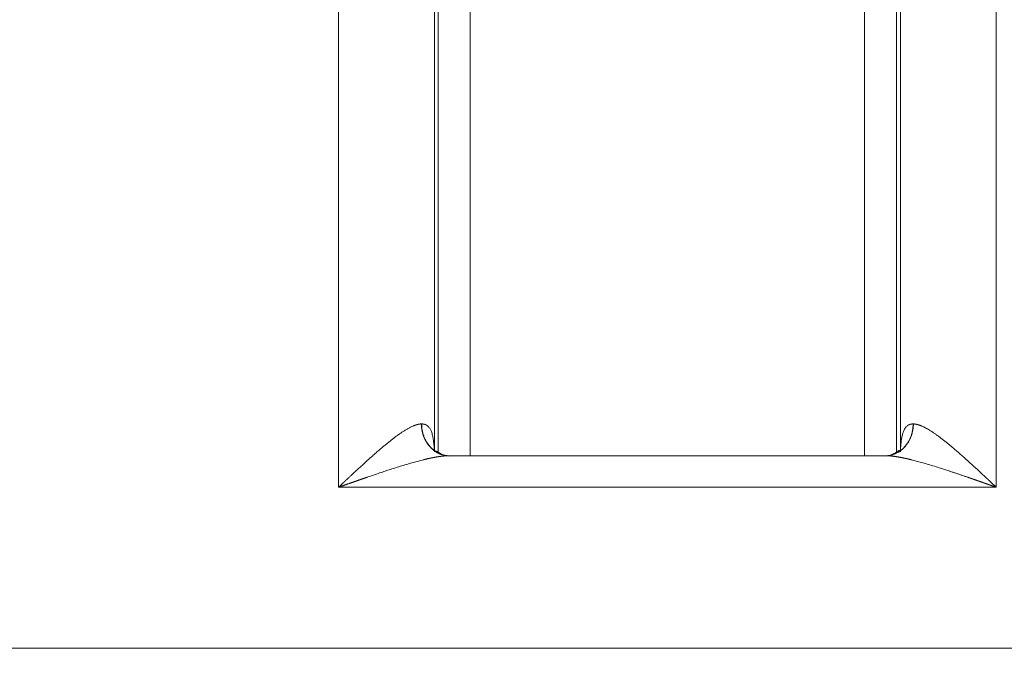
# Model space of a CAD drawing. Units: millimetres. Extents: x 0 to 594, y 0 to 420.
# Drawn here: x 418 to 438, y 307 to 321 of the extents above; entities that cross this region are included whole.
import ezdxf

# ---------------------------------------------------------------- set-up
doc = ezdxf.new("R2010")
doc.units = ezdxf.units.MM
doc.layers.add('1', color=7, linetype='Continuous', true_color=0xffffff)
doc.styles.add('Arial Unicode MS', font='Arial')
doc.dimstyles.get("Standard").update_dxf_attribs({"dimtxt": 0.18, "dimasz": 0.18, "dimexe": 0.18, "dimexo": 0.0625, "dimgap": 0.09, "dimtad": 0, "dimtih": 1, "dimtoh": 1, "dimdec": 4, "dimzin": 0, "dimdsep": 46, "dimtxsty": 'Standard', "dimcen": 0.09, "dimadec": 0, "dimazin": 0, "dimtfac": 1, "dimtdec": 4, "dimtofl": 0, "dimtmove": 0, "dimatfit": 3, "dimfxl": 1, "dimtolj": 1, "dimtzin": 0, "dimarcsym": 0})

# ---------------------------------------------------------------- blocks, each defined once
blk = doc.blocks.new('_U1')
at = {"layer": '1', "color": 1, "lineweight": 13}
for p, q in [((340.754, 332.47), (340.754, 266.666)), ((466.588, 288.288), (466.588, 266.666)), ((340.754, 267.666), (466.588, 267.666))]:
    blk.add_line(p, q, dxfattribs=at)
at = {"layer": '1', "color": 1, "lineweight": 18}
for points in [[(340.754, 267.666), (343.754, 268.47), (343.754, 266.862)], [(466.588, 267.666), (463.588, 266.862), (463.588, 268.47)]]:
    blk.add_solid(points, dxfattribs=at)
at = {"layer": '1', "color": 7, "linetype": 'Continuous', "lineweight": 13, "insert": (398.587, 268.289), "char_height": 2.5, "attachment_point": 7, "line_spacing_factor": 1.047437, "style": 'Arial Unicode MS'}
blk.add_mtext('\\fArial|b0|i0;\\W1.0000;1887.5', dxfattribs=at)

msp = doc.modelspace()

# ---------------------------------------------------------------- linework, layer by layer
at = {"layer": '1', "color": 7, "linetype": 'Continuous', "lineweight": 13}
for p, q in [((424.5883, 311.2332), (424.5883, 329.3146)), ((426.5807, 329.2827), (426.5807, 311.9904)), ((426.6593, 311.9633), (426.6593, 329.267)), ((427.3235, 329.2564), (427.3235, 311.8883)), ((435.5184, 311.8883), (435.5184, 329.2564)), ((436.1826, 329.267), (436.1826, 311.9674)), ((436.2612, 311.9706), (436.2612, 329.2827)), ((438.2536, 329.3146), (438.2536, 311.2332)), ((424.5883, 311.2332), (438.2536, 311.2332))]:
    msp.add_line(p, q, dxfattribs=at)
at = {"layer": '1', "color": 3, "linetype": 'Continuous', "lineweight": 18}
for p, q in [((426.8841, 311.8882), (435.9578, 311.8882)), ((435.9505, 311.8882), (435.9583, 311.8882)), ((438.6362, 307.8882), (376.2056, 307.8882))]:
    msp.add_line(p, q, dxfattribs=at)
at = {"layer": '1', "color": 7, "linetype": 'Continuous', "lineweight": 13}
for points, knots in [([(424.5883, 311.2332), (424.5902, 311.235), (424.594, 311.2386), (424.5997, 311.2439), (424.6054, 311.2493), (424.611, 311.2545), (424.6165, 311.2597), (424.622, 311.2649), (424.6274, 311.27), (424.6328, 311.2751), (424.6381, 311.2801), (424.6433, 311.285), (424.6486, 311.2899), (424.6537, 311.2948), (424.6588, 311.2996), (424.6638, 311.3043), (424.6688, 311.309), (424.6738, 311.3137), (424.6786, 311.3182), (424.6835, 311.3228), (424.6882, 311.3273), (424.6929, 311.3317), (424.6976, 311.3361), (424.7022, 311.3404), (424.7068, 311.3447), (424.7112, 311.3489), (424.7157, 311.3531), (424.7201, 311.3572), (424.7244, 311.3613), (424.7287, 311.3653), (424.7329, 311.3692), (424.737, 311.3732), (424.7411, 311.377), (424.7452, 311.3808), (424.7492, 311.3846), (424.7531, 311.3883), (424.757, 311.3919), (424.7609, 311.3955), (424.7646, 311.3991), (424.7684, 311.4026), (424.772, 311.406), (424.7756, 311.4094), (424.7792, 311.4127), (424.7827, 311.416), (424.7861, 311.4193), (424.7895, 311.4224), (424.7929, 311.4256), (424.7962, 311.4286), (424.7994, 311.4317), (424.8026, 311.4346), (424.8057, 311.4376), (424.8087, 311.4404), (424.8117, 311.4433), (424.8147, 311.446), (424.8306, 311.4609), (424.859, 311.4875), (424.8994, 311.5251), (424.9382, 311.5612), (424.9754, 311.5957), (425.0111, 311.6287), (425.0545, 311.6686), (425.1051, 311.715), (425.1627, 311.7673), (425.2179, 311.8171), (425.2801, 311.8728), (425.3488, 311.9335), (425.4234, 311.9984), (425.4915, 312.0564), (425.5534, 312.1081), (425.6098, 312.1543), (425.664, 312.1978), (425.7185, 312.2403), (425.773, 312.2816), (425.8275, 312.3215), (425.8797, 312.358), (425.9321, 312.393), (425.9845, 312.426), (426.0366, 312.4563), (426.086, 312.4824), (426.1192, 312.498), (426.1378, 312.506), (426.1429, 312.5081), (426.1479, 312.5102), (426.1529, 312.5122), (426.1579, 312.5142), (426.1628, 312.5161), (426.1677, 312.518), (426.1725, 312.5198), (426.1773, 312.5216), (426.1821, 312.5233), (426.1869, 312.5249), (426.1916, 312.5265), (426.1963, 312.528), (426.2009, 312.5295), (426.2055, 312.531), (426.2101, 312.5323), (426.2147, 312.5337), (426.2192, 312.5349), (426.2237, 312.5361), (426.2281, 312.5373), (426.2325, 312.5384), (426.2369, 312.5394), (426.2412, 312.5404), (426.2456, 312.5414), (426.2498, 312.5422), (426.2541, 312.5431), (426.2583, 312.5438), (426.2625, 312.5446), (426.2666, 312.5452), (426.2708, 312.5458), (426.2748, 312.5464), (426.2789, 312.5469), (426.2829, 312.5473), (426.2869, 312.5477), (426.2908, 312.5481), (426.2948, 312.5484), (426.2987, 312.5486), (426.3025, 312.5488), (426.3063, 312.5489), (426.3089, 312.5489), (426.3101, 312.5489)], [0, 0, 0, 0, 0.0031447, 0.0062594, 0.0093442, 0.012399, 0.0154238, 0.0184187, 0.0213836, 0.0243185, 0.0272235, 0.0300985, 0.0329435, 0.0357585, 0.0385436, 0.0412987, 0.0440238, 0.046719, 0.0493842, 0.0520194, 0.0546247, 0.0572, 0.0597453, 0.0622607, 0.064746, 0.0672015, 0.0696269, 0.0720224, 0.0743879, 0.0767234, 0.079029, 0.0813046, 0.0835502, 0.0857659, 0.0879516, 0.0901073, 0.092233, 0.0943288, 0.0963946, 0.0984305, 0.1004364, 0.1024123, 0.1043582, 0.1062742, 0.1081602, 0.1100162, 0.1118423, 0.1136384, 0.1154045, 0.1171407, 0.1188469, 0.1205231, 0.1221693, 0.1237856, 0.125372, 0.1482959, 0.170387, 0.1916454, 0.2120713, 0.2316649, 0.2504263, 0.2834058, 0.3151143, 0.3455534, 0.3747254, 0.4182101, 0.4597461, 0.499345, 0.5322508, 0.5640827, 0.5948517, 0.6245695, 0.6573384, 0.6890074, 0.7196005, 0.7491446, 0.7823103, 0.8143032, 0.8451814, 0.8750092, 0.8783345, 0.881648, 0.8849497, 0.8882399, 0.8915185, 0.8947857, 0.8980417, 0.9012865, 0.9045203, 0.9077432, 0.9109553, 0.9141567, 0.9173476, 0.920528, 0.9236982, 0.9268582, 0.9300081, 0.9331481, 0.9362784, 0.939399, 0.9425101, 0.9456119, 0.9487043, 0.9517877, 0.9548621, 0.9579277, 0.9609846, 0.964033, 0.9670729, 0.9701046, 0.9731282, 0.9761438, 0.9791516, 0.9821517, 0.9851444, 0.9881296, 0.9911076, 0.9940786, 0.9970427, 1, 1, 1, 1]), ([(426.3101, 312.5489), (426.3102, 312.5478), (426.3102, 312.5456), (426.3102, 312.5422), (426.3103, 312.5388), (426.3104, 312.5354), (426.3105, 312.5321), (426.3106, 312.5287), (426.3107, 312.5253), (426.3108, 312.5219), (426.311, 312.5185), (426.3111, 312.5151), (426.3113, 312.5117), (426.3115, 312.5084), (426.3117, 312.505), (426.312, 312.5016), (426.3122, 312.4982), (426.3125, 312.4948), (426.3127, 312.4914), (426.313, 312.488), (426.3133, 312.4846), (426.3136, 312.4812), (426.314, 312.4778), (426.3143, 312.4744), (426.3147, 312.471), (426.3151, 312.4676), (426.3155, 312.4642), (426.3159, 312.4608), (426.3163, 312.4574), (426.3167, 312.454), (426.3172, 312.4505), (426.3177, 312.4471), (426.3181, 312.4437), (426.3186, 312.4403), (426.3192, 312.4369), (426.3197, 312.4335), (426.3202, 312.4301), (426.3208, 312.4267), (426.3214, 312.4233), (426.322, 312.4199), (426.3226, 312.4165), (426.3232, 312.4131), (426.3239, 312.4097), (426.3245, 312.4063), (426.3252, 312.4029), (426.3259, 312.3996), (426.3266, 312.3962), (426.3273, 312.3928), (426.3281, 312.3894), (426.3288, 312.386), (426.3296, 312.3826), (426.3304, 312.3792), (426.3312, 312.3759), (426.332, 312.3725), (426.3328, 312.3691), (426.3337, 312.3657), (426.3346, 312.3624), (426.3354, 312.359), (426.3363, 312.3556), (426.3373, 312.3523), (426.3382, 312.3489), (426.3391, 312.3456), (426.3401, 312.3422), (426.3411, 312.3389), (426.3421, 312.3355), (426.3431, 312.3322), (426.3441, 312.3288), (426.3451, 312.3255), (426.3462, 312.3222), (426.3473, 312.3189), (426.3484, 312.3155), (426.3495, 312.3122), (426.3506, 312.3089), (426.3517, 312.3056), (426.3529, 312.3023), (426.3541, 312.299), (426.3553, 312.2957), (426.3565, 312.2924), (426.3577, 312.2891), (426.3589, 312.2859), (426.3602, 312.2826), (426.3614, 312.2793), (426.3627, 312.2761), (426.364, 312.2728), (426.3653, 312.2696), (426.3667, 312.2663), (426.368, 312.2631), (426.3694, 312.2598), (426.3708, 312.2566), (426.3721, 312.2534), (426.3736, 312.2502), (426.375, 312.247), (426.3764, 312.2438), (426.3779, 312.2406), (426.3794, 312.2374), (426.3809, 312.2342), (426.3824, 312.231), (426.3839, 312.2279), (426.3854, 312.2247), (426.387, 312.2216), (426.3886, 312.2184), (426.3901, 312.2153), (426.3918, 312.2122), (426.3934, 312.209), (426.395, 312.2059), (426.3967, 312.2028), (426.3983, 312.1997), (426.4, 312.1966), (426.4017, 312.1936), (426.4034, 312.1905), (426.4052, 312.1874), (426.4069, 312.1844), (426.4087, 312.1813), (426.4104, 312.1783), (426.4122, 312.1753), (426.414, 312.1723), (426.4159, 312.1692), (426.4177, 312.1663), (426.4196, 312.1633), (426.4214, 312.1603), (426.4233, 312.1573), (426.4252, 312.1544), (426.4271, 312.1514), (426.4291, 312.1485), (426.431, 312.1455), (426.433, 312.1426), (426.435, 312.1397), (426.437, 312.1368), (426.439, 312.1339), (426.441, 312.1311), (426.443, 312.1282), (426.4451, 312.1254), (426.4472, 312.1225), (426.4493, 312.1197), (426.4514, 312.1169), (426.4535, 312.1141), (426.4556, 312.1113), (426.4578, 312.1085), (426.4599, 312.1057), (426.4621, 312.103), (426.4643, 312.1002), (426.4665, 312.0975), (426.4687, 312.0948), (426.4709, 312.0921), (426.4732, 312.0894), (426.4755, 312.0867), (426.4777, 312.084), (426.4799, 312.0815), (426.4821, 312.079), (426.4841, 312.0767), (426.4862, 312.0743), (426.4884, 312.072), (426.4905, 312.0696), (426.4927, 312.0672), (426.4949, 312.0648), (426.4971, 312.0625), (426.4994, 312.0601), (426.5017, 312.0577), (426.504, 312.0553), (426.5064, 312.0529), (426.5088, 312.0504), (426.5112, 312.048), (426.5136, 312.0456), (426.5161, 312.0432), (426.5186, 312.0408), (426.5212, 312.0384), (426.5238, 312.0359), (426.5264, 312.0335), (426.529, 312.0311), (426.5317, 312.0286), (426.5344, 312.0262), (426.5371, 312.0238), (426.5399, 312.0214), (426.5427, 312.019), (426.5455, 312.0165), (426.5484, 312.0141), (426.5513, 312.0117), (426.5542, 312.0093), (426.5571, 312.0069), (426.5601, 312.0045), (426.5632, 312.0021), (426.5662, 311.9997), (426.5693, 311.9974), (426.5725, 311.995), (426.5756, 311.9926), (426.5788, 311.9903), (426.5821, 311.9879), (426.5853, 311.9856), (426.5887, 311.9833), (426.592, 311.981), (426.5954, 311.9787), (426.5988, 311.9764), (426.6022, 311.9741), (426.6057, 311.9718), (426.6092, 311.9696), (426.6128, 311.9674), (426.6164, 311.9651), (426.62, 311.9629), (426.6237, 311.9608), (426.6273, 311.9586), (426.6311, 311.9564), (426.6348, 311.9543), (426.6386, 311.9522), (426.6425, 311.9501), (426.6464, 311.948), (426.6503, 311.946), (426.6542, 311.944), (426.6582, 311.942), (426.6622, 311.94), (426.6663, 311.938), (426.6704, 311.9361), (426.6745, 311.9342), (426.6787, 311.9323), (426.6829, 311.9305), (426.6871, 311.9287), (426.6914, 311.9269), (426.6957, 311.9251), (426.7, 311.9234), (426.7044, 311.9217), (426.7088, 311.92), (426.7132, 311.9184), (426.7177, 311.9168), (426.7222, 311.9152), (426.7268, 311.9137), (426.7314, 311.9122), (426.736, 311.9107), (426.7407, 311.9093), (426.7454, 311.9079), (426.7501, 311.9066), (426.7548, 311.9053), (426.7596, 311.904), (426.7645, 311.9028), (426.7693, 311.9016), (426.7742, 311.9005), (426.7791, 311.8994), (426.7841, 311.8984), (426.7891, 311.8974), (426.7941, 311.8964), (426.7992, 311.8955), (426.8043, 311.8947), (426.8094, 311.8938), (426.8145, 311.8931), (426.8197, 311.8924), (426.8249, 311.8917), (426.8302, 311.8911), (426.8354, 311.8906), (426.8407, 311.8901), (426.846, 311.8896), (426.8514, 311.8893), (426.8568, 311.8889), (426.8622, 311.8887), (426.8676, 311.8884), (426.8731, 311.8883), (426.8786, 311.8882), (426.8823, 311.8882), (426.8841, 311.8882)], [0, 0, 0, 0, 0.0032359, 0.0064743, 0.0097154, 0.0129591, 0.0162054, 0.0194543, 0.0227058, 0.0259598, 0.0292165, 0.0324759, 0.0357378, 0.0390023, 0.0422694, 0.0455391, 0.0488114, 0.0520864, 0.0553639, 0.058644, 0.0619268, 0.0652121, 0.0685, 0.0717906, 0.0750837, 0.0783795, 0.0816779, 0.0849788, 0.0882824, 0.0915886, 0.0948974, 0.0982087, 0.1015227, 0.1048393, 0.1081585, 0.1114803, 0.1148047, 0.1181317, 0.1214613, 0.1247935, 0.1281283, 0.1314658, 0.1348058, 0.1381484, 0.1414937, 0.1448415, 0.1481919, 0.151545, 0.1549006, 0.1582589, 0.1616197, 0.1649832, 0.1683493, 0.1717179, 0.1750892, 0.1784631, 0.1818396, 0.1852186, 0.1886003, 0.1919846, 0.1953715, 0.198761, 0.2021531, 0.2055478, 0.2089452, 0.2123451, 0.2157476, 0.2191527, 0.2225604, 0.2259708, 0.2293837, 0.2327992, 0.2362174, 0.2396381, 0.2430615, 0.2464874, 0.249916, 0.2533472, 0.2567809, 0.2602173, 0.2636563, 0.2670979, 0.2705421, 0.2739888, 0.2774382, 0.2808902, 0.2843448, 0.287802, 0.2912618, 0.2947242, 0.2981893, 0.3016569, 0.3051271, 0.3085999, 0.3120754, 0.3155534, 0.319034, 0.3225173, 0.3260031, 0.3294916, 0.3329826, 0.3364763, 0.3399726, 0.3434714, 0.3469729, 0.350477, 0.3539837, 0.3574929, 0.3610048, 0.3645193, 0.3680364, 0.3715561, 0.3750784, 0.3786033, 0.3821308, 0.3856609, 0.3891937, 0.392729, 0.3962669, 0.3998075, 0.4033506, 0.4068963, 0.4104447, 0.4139956, 0.4175492, 0.4211053, 0.4246641, 0.4282254, 0.4317894, 0.435356, 0.4389252, 0.4424969, 0.4460713, 0.4496483, 0.4532279, 0.4568101, 0.4603949, 0.4639823, 0.4675723, 0.4711649, 0.4747601, 0.4783579, 0.4819584, 0.4855614, 0.489167, 0.4927753, 0.4963861, 0.4999995, 0.5031934, 0.5064152, 0.5096648, 0.5129424, 0.5162479, 0.5195813, 0.5229426, 0.5263318, 0.5297489, 0.5331939, 0.5366668, 0.5401677, 0.5436964, 0.5472531, 0.5508376, 0.5544501, 0.5580904, 0.5617587, 0.5654549, 0.569179, 0.5729309, 0.5767108, 0.5805186, 0.5843543, 0.588218, 0.5921095, 0.5960289, 0.5999762, 0.6039515, 0.6079546, 0.6119857, 0.6160446, 0.6201315, 0.6242463, 0.628389, 0.6325596, 0.636758, 0.6409844, 0.6452388, 0.649521, 0.6538311, 0.6581691, 0.662535, 0.6669289, 0.6713506, 0.6758003, 0.6802778, 0.6847833, 0.6893167, 0.6938779, 0.6984671, 0.7030842, 0.7077292, 0.7124021, 0.7171029, 0.7218316, 0.7265883, 0.7313728, 0.7361852, 0.7410256, 0.7458938, 0.75079, 0.755714, 0.760666, 0.7656459, 0.7706536, 0.7756893, 0.7807529, 0.7858444, 0.7909638, 0.7961111, 0.8012864, 0.8064895, 0.8117205, 0.8169794, 0.8222663, 0.827581, 0.8329237, 0.8382943, 0.8436927, 0.8491191, 0.8545734, 0.8600556, 0.8655657, 0.8711037, 0.8766696, 0.8822634, 0.8878851, 0.8935347, 0.8992123, 0.9049177, 0.9106511, 0.9164123, 0.9222015, 0.9280185, 0.9338635, 0.9397364, 0.9456372, 0.9515659, 0.9575224, 0.963507, 0.9695194, 0.9755597, 0.9816279, 0.987724, 0.9938481, 1, 1, 1, 1]), ([(426.3154, 312.549), (426.316, 312.549), (426.3173, 312.549), (426.3192, 312.549), (426.3211, 312.549), (426.323, 312.5489), (426.3249, 312.5489), (426.3268, 312.5488), (426.3287, 312.5488), (426.3305, 312.5487), (426.3324, 312.5486), (426.3342, 312.5485), (426.3361, 312.5483), (426.3379, 312.5482), (426.3397, 312.548), (426.3415, 312.5478), (426.3433, 312.5476), (426.3451, 312.5474), (426.3469, 312.5472), (426.3487, 312.547), (426.3505, 312.5467), (426.3522, 312.5465), (426.354, 312.5462), (426.3557, 312.5459), (426.3575, 312.5456), (426.3592, 312.5453), (426.3609, 312.5449), (426.3626, 312.5446), (426.3643, 312.5442), (426.366, 312.5439), (426.3677, 312.5435), (426.3694, 312.543), (426.3711, 312.5426), (426.3728, 312.5422), (426.3744, 312.5417), (426.3761, 312.5413), (426.3777, 312.5408), (426.3793, 312.5403), (426.381, 312.5398), (426.3826, 312.5393), (426.3842, 312.5387), (426.3858, 312.5382), (426.3874, 312.5376), (426.389, 312.537), (426.3906, 312.5364), (426.3921, 312.5358), (426.3937, 312.5352), (426.3953, 312.5346), (426.3968, 312.5339), (426.3983, 312.5332), (426.3999, 312.5326), (426.4014, 312.5319), (426.4029, 312.5311), (426.4044, 312.5304), (426.4059, 312.5297), (426.4074, 312.5289), (426.4089, 312.5282), (426.4104, 312.5274), (426.4119, 312.5266), (426.4133, 312.5258), (426.4148, 312.5249), (426.4162, 312.5241), (426.4177, 312.5232), (426.4191, 312.5224), (426.4205, 312.5215), (426.4219, 312.5206), (426.4233, 312.5197), (426.4248, 312.5187), (426.4261, 312.5178), (426.4275, 312.5168), (426.4289, 312.5159), (426.4303, 312.5149), (426.4317, 312.5139), (426.433, 312.5129), (426.4344, 312.5118), (426.4357, 312.5108), (426.4433, 312.5048), (426.4566, 312.4926), (426.4741, 312.4717), (426.4901, 312.4476), (426.5046, 312.4202), (426.5184, 312.3877), (426.5314, 312.3494), (426.5431, 312.3046), (426.5531, 312.2556), (426.559, 312.2183), (426.5621, 312.1956), (426.563, 312.1889), (426.5639, 312.1821), (426.5647, 312.1752), (426.5655, 312.1683), (426.5663, 312.1613), (426.5671, 312.1543), (426.5679, 312.1473), (426.5686, 312.1401), (426.5694, 312.133), (426.5701, 312.1258), (426.5708, 312.1185), (426.5714, 312.1112), (426.5721, 312.1038), (426.5727, 312.0964), (426.5733, 312.0889), (426.5739, 312.0814), (426.5745, 312.0738), (426.5751, 312.0662), (426.5756, 312.0585), (426.5762, 312.0508), (426.5767, 312.043), (426.5772, 312.0351), (426.5777, 312.0273), (426.5781, 312.0193), (426.5786, 312.0113), (426.579, 312.0033), (426.5795, 311.9952), (426.5799, 311.9871), (426.5803, 311.9789), (426.5805, 311.9734), (426.5807, 311.9706)], [0, 0, 0, 0, 0.0034538, 0.0069034, 0.0103489, 0.0137903, 0.0172278, 0.0206612, 0.0240908, 0.0275166, 0.0309385, 0.0343567, 0.0377711, 0.041182, 0.0445892, 0.0479929, 0.051393, 0.0547898, 0.0581831, 0.0615731, 0.0649598, 0.0683433, 0.0717235, 0.0751007, 0.0784747, 0.0818458, 0.0852138, 0.0885789, 0.0919412, 0.0953006, 0.0986573, 0.1020113, 0.1053626, 0.1087113, 0.1120574, 0.1154011, 0.1187423, 0.1220811, 0.1254176, 0.1287518, 0.1320838, 0.1354137, 0.1387414, 0.142067, 0.1453907, 0.1487124, 0.1520322, 0.1553501, 0.1586663, 0.1619808, 0.1652935, 0.1686047, 0.1719143, 0.1752224, 0.178529, 0.1818343, 0.1851382, 0.1884408, 0.1917422, 0.1950424, 0.1983415, 0.2016396, 0.2049367, 0.2082328, 0.211528, 0.2148224, 0.218116, 0.2214089, 0.2247012, 0.2279928, 0.2312839, 0.2345745, 0.2378647, 0.2411545, 0.2444439, 0.2477331, 0.2510221, 0.3005206, 0.3499625, 0.399543, 0.4494559, 0.4998912, 0.5608417, 0.6225341, 0.6852605, 0.7492989, 0.7571531, 0.7650186, 0.772896, 0.7807856, 0.788688, 0.7966035, 0.8045326, 0.8124757, 0.8204333, 0.8284057, 0.8363935, 0.844397, 0.8524167, 0.860453, 0.8685063, 0.8765769, 0.8846654, 0.8927722, 0.9008975, 0.909042, 0.9172058, 0.9253895, 0.9335935, 0.941818, 0.9500636, 0.9583306, 0.9666194, 0.9749304, 0.9832639, 0.9916203, 1, 1, 1, 1]), ([(435.9578, 311.8882), (435.9824, 311.8882), (436.0063, 311.89), (436.0523, 311.8967), (436.0743, 311.9016), (436.1164, 311.9136), (436.1364, 311.9208), (436.1743, 311.937), (436.1921, 311.9459), (436.2257, 311.9649), (436.2414, 311.9749), (436.2708, 311.9957), (436.2845, 312.0064), (436.3098, 312.0279), (436.3214, 312.0388), (436.3376, 312.0549), (436.3427, 312.0603), (436.3501, 312.0682), (436.3538, 312.0722), (436.3579, 312.0768), (436.3599, 312.0791), (436.3609, 312.0802), (436.3614, 312.0808), (436.3616, 312.0811), (436.3617, 312.0812), (436.3618, 312.0813), (436.3618, 312.0813), (436.3618, 312.0813), (436.3618, 312.0813), (436.3618, 312.0814), (436.3619, 312.0814), (436.3759, 312.0975), (436.389, 312.1143), (436.4137, 312.1493), (436.4252, 312.1673), (436.4465, 312.2045), (436.4562, 312.2235), (436.4739, 312.2624), (436.4819, 312.2822), (436.4961, 312.3224), (436.5022, 312.3427), (436.5128, 312.3837), (436.5172, 312.4043), (436.5243, 312.4457), (436.527, 312.4664), (436.5306, 312.5078), (436.5316, 312.5284), (436.5317, 312.5489)], [0, 0, 0, 0, 0.0625, 0.0625, 0.125, 0.125, 0.1875, 0.1875, 0.25, 0.25, 0.3125, 0.3125, 0.375, 0.375, 0.4375, 0.4375, 0.46875, 0.46875, 0.484375, 0.4921875, 0.4960937, 0.4980469, 0.4990234, 0.4995117, 0.4997559, 0.4998779, 0.499939, 0.4999695, 0.4999847, 0.4999847, 0.5, 0.5, 0.5625, 0.5625, 0.625, 0.625, 0.6875, 0.6875, 0.75, 0.75, 0.8125, 0.8125, 0.875, 0.875, 0.9375, 0.9375, 1, 1, 1, 1]), ([(436.2612, 311.9706), (436.2613, 311.9721), (436.2614, 311.975), (436.2616, 311.9794), (436.2618, 311.9837), (436.2621, 311.9881), (436.2623, 311.9924), (436.2625, 311.9967), (436.2627, 312.001), (436.2629, 312.0053), (436.2632, 312.0095), (436.2634, 312.0138), (436.2637, 312.018), (436.2639, 312.0222), (436.2642, 312.0264), (436.2644, 312.0306), (436.2647, 312.0348), (436.2649, 312.039), (436.2652, 312.0431), (436.2655, 312.0472), (436.2658, 312.0514), (436.266, 312.0555), (436.2663, 312.0595), (436.2666, 312.0636), (436.2669, 312.0677), (436.2672, 312.0717), (436.2675, 312.0758), (436.2678, 312.0798), (436.2681, 312.0838), (436.2685, 312.0878), (436.2688, 312.0917), (436.2691, 312.0957), (436.2694, 312.0997), (436.2698, 312.1036), (436.2701, 312.1075), (436.2705, 312.1114), (436.2708, 312.1153), (436.2712, 312.1192), (436.2715, 312.123), (436.2719, 312.1269), (436.2723, 312.1307), (436.2727, 312.1345), (436.2731, 312.1383), (436.2734, 312.1421), (436.2738, 312.1459), (436.2742, 312.1496), (436.2747, 312.1534), (436.2751, 312.1571), (436.2755, 312.1608), (436.2759, 312.1645), (436.2763, 312.1682), (436.2768, 312.1719), (436.2772, 312.1755), (436.2777, 312.1792), (436.2781, 312.1828), (436.2786, 312.1864), (436.2791, 312.19), (436.2795, 312.1936), (436.28, 312.1972), (436.2823, 312.2142), (436.2869, 312.2438), (436.2944, 312.2841), (436.3031, 312.3217), (436.3129, 312.3567), (436.3252, 312.3922), (436.3404, 312.4272), (436.3593, 312.4602), (436.3807, 312.4881), (436.3975, 312.504), (436.4077, 312.512), (436.4102, 312.5139), (436.4127, 312.5157), (436.4153, 312.5175), (436.4179, 312.5193), (436.4206, 312.521), (436.4232, 312.5227), (436.4259, 312.5243), (436.4286, 312.5258), (436.4314, 312.5273), (436.4342, 312.5288), (436.437, 312.5302), (436.4398, 312.5315), (436.4426, 312.5328), (436.4455, 312.5341), (436.4484, 312.5353), (436.4513, 312.5364), (436.4543, 312.5375), (436.4573, 312.5386), (436.4603, 312.5396), (436.4633, 312.5405), (436.4664, 312.5414), (436.4695, 312.5423), (436.4726, 312.5431), (436.4758, 312.5438), (436.479, 312.5445), (436.4822, 312.5452), (436.4854, 312.5458), (436.4887, 312.5463), (436.492, 312.5468), (436.4953, 312.5473), (436.4986, 312.5477), (436.502, 312.548), (436.5054, 312.5483), (436.5089, 312.5485), (436.5123, 312.5487), (436.5158, 312.5489), (436.5194, 312.549), (436.5229, 312.549), (436.5253, 312.549), (436.5265, 312.549)], [0, 0, 0, 0, 0.0044467, 0.0088869, 0.0133205, 0.0177477, 0.0221684, 0.0265828, 0.0309909, 0.0353927, 0.0397884, 0.0441779, 0.0485613, 0.0529387, 0.0573102, 0.0616757, 0.0660354, 0.0703894, 0.0747375, 0.0790801, 0.083417, 0.0877483, 0.0920742, 0.0963946, 0.1007096, 0.1050193, 0.1093238, 0.1136231, 0.1179172, 0.1222063, 0.1264904, 0.1307695, 0.1350437, 0.1393131, 0.1435778, 0.1478377, 0.152093, 0.1563437, 0.1605899, 0.1648316, 0.169069, 0.173302, 0.1775308, 0.1817553, 0.1859757, 0.1901921, 0.1944045, 0.1986129, 0.2028174, 0.2070181, 0.2112151, 0.2154084, 0.2195981, 0.2237842, 0.2279668, 0.232146, 0.2363219, 0.2404945, 0.2446638, 0.24883, 0.3002965, 0.3508849, 0.4007358, 0.449996, 0.4988176, 0.5622974, 0.6250201, 0.6873689, 0.749734, 0.7558821, 0.7620311, 0.7681815, 0.7743336, 0.7804877, 0.7866443, 0.7928036, 0.7989661, 0.8051322, 0.8113022, 0.8174764, 0.8236553, 0.8298392, 0.8360285, 0.8422234, 0.8484245, 0.8546321, 0.8608465, 0.867068, 0.8732971, 0.8795341, 0.8857793, 0.8920331, 0.8982959, 0.904568, 0.9108498, 0.9171415, 0.9234436, 0.9297565, 0.9360803, 0.9424155, 0.9487625, 0.9551215, 0.9614929, 0.967877, 0.9742742, 0.9806847, 0.987109, 0.9935473, 1, 1, 1, 1]), ([(436.5317, 312.5489), (436.5324, 312.5489), (436.5338, 312.5489), (436.5358, 312.5489), (436.5378, 312.5488), (436.5399, 312.5487), (436.5419, 312.5486), (436.544, 312.5485), (436.5461, 312.5484), (436.5482, 312.5483), (436.5503, 312.5481), (436.5524, 312.548), (436.5545, 312.5478), (436.5566, 312.5476), (436.5587, 312.5474), (436.5609, 312.5471), (436.563, 312.5469), (436.5652, 312.5466), (436.5673, 312.5464), (436.5695, 312.5461), (436.5717, 312.5458), (436.5739, 312.5454), (436.5761, 312.5451), (436.5783, 312.5447), (436.5805, 312.5444), (436.5827, 312.544), (436.585, 312.5436), (436.5872, 312.5432), (436.5895, 312.5427), (436.5918, 312.5423), (436.594, 312.5418), (436.5963, 312.5414), (436.5986, 312.5409), (436.6009, 312.5404), (436.6032, 312.5398), (436.6056, 312.5393), (436.6079, 312.5387), (436.6102, 312.5382), (436.6126, 312.5376), (436.615, 312.537), (436.6173, 312.5364), (436.6197, 312.5357), (436.6221, 312.5351), (436.6245, 312.5344), (436.6269, 312.5337), (436.6293, 312.533), (436.6318, 312.5323), (436.6342, 312.5316), (436.6367, 312.5309), (436.6391, 312.5301), (436.6416, 312.5293), (436.6441, 312.5285), (436.6465, 312.5277), (436.649, 312.5269), (436.6515, 312.5261), (436.6541, 312.5252), (436.6566, 312.5244), (436.6591, 312.5235), (436.6617, 312.5226), (436.6642, 312.5217), (436.6668, 312.5207), (436.6694, 312.5198), (436.6719, 312.5188), (436.6745, 312.5179), (436.6771, 312.5169), (436.6798, 312.5159), (436.6824, 312.5149), (436.685, 312.5138), (436.6877, 312.5128), (436.6903, 312.5117), (436.693, 312.5106), (436.6956, 312.5095), (436.6983, 312.5084), (436.701, 312.5073), (436.7037, 312.5061), (436.7064, 312.505), (436.7204, 312.4989), (436.7463, 312.487), (436.785, 312.4672), (436.8256, 312.4446), (436.868, 312.4193), (436.9135, 312.3906), (436.9622, 312.358), (437.0143, 312.3215), (437.0689, 312.2816), (437.1234, 312.2403), (437.1779, 312.1978), (437.2321, 312.1543), (437.2885, 312.1081), (437.3504, 312.0564), (437.4185, 311.9983), (437.4931, 311.9335), (437.5618, 311.8728), (437.624, 311.8171), (437.6792, 311.7673), (437.7368, 311.715), (437.7933, 311.6632), (437.849, 311.6118), (437.9044, 311.5606), (437.9631, 311.5059), (438.0055, 311.4663), (438.0303, 311.4431), (438.0365, 311.4373), (438.0429, 311.4313), (438.0496, 311.425), (438.0565, 311.4186), (438.0636, 311.4119), (438.0709, 311.405), (438.0785, 311.3979), (438.0863, 311.3906), (438.0943, 311.3831), (438.1025, 311.3753), (438.111, 311.3674), (438.1197, 311.3592), (438.1286, 311.3508), (438.1378, 311.3422), (438.1472, 311.3333), (438.1568, 311.3243), (438.1667, 311.315), (438.1767, 311.3055), (438.1871, 311.2958), (438.1976, 311.2859), (438.2084, 311.2758), (438.2193, 311.2654), (438.2306, 311.2549), (438.242, 311.2441), (438.2497, 311.2368), (438.2536, 311.2332)], [0, 0, 0, 0, 0.0015764, 0.0031547, 0.0047349, 0.006317, 0.0079011, 0.0094873, 0.0110754, 0.0126656, 0.0142578, 0.0158522, 0.0174486, 0.0190472, 0.0206479, 0.0222508, 0.0238559, 0.0254633, 0.0270728, 0.0286847, 0.0302988, 0.0319153, 0.0335341, 0.0351552, 0.0367788, 0.0384047, 0.0400331, 0.0416639, 0.0432971, 0.0449329, 0.0465711, 0.0482119, 0.0498553, 0.0515012, 0.0531497, 0.0548008, 0.0564546, 0.058111, 0.0597701, 0.0614319, 0.0630964, 0.0647636, 0.0664336, 0.0681064, 0.069782, 0.0714604, 0.0731416, 0.0748257, 0.0765127, 0.0782025, 0.0798953, 0.081591, 0.0832896, 0.0849913, 0.0866959, 0.0884035, 0.0901142, 0.0918279, 0.0935447, 0.0952645, 0.0969875, 0.0987135, 0.1004428, 0.1021751, 0.1039107, 0.1056494, 0.1073914, 0.1091366, 0.110885, 0.1126367, 0.1143916, 0.1161499, 0.1179115, 0.1196764, 0.1214447, 0.1232163, 0.1249913, 0.1487722, 0.1732171, 0.1983599, 0.224232, 0.2508621, 0.2804054, 0.3109983, 0.3426676, 0.3754376, 0.4051545, 0.4359232, 0.4677556, 0.5006625, 0.5402603, 0.5817964, 0.6252823, 0.6544534, 0.6848923, 0.7166012, 0.7495818, 0.7780348, 0.8083609, 0.8405608, 0.8746351, 0.8779002, 0.8812898, 0.8848039, 0.8884426, 0.8922057, 0.8960935, 0.9001057, 0.9042425, 0.9085038, 0.9128897, 0.9174, 0.922035, 0.9267944, 0.9316784, 0.9366869, 0.94182, 0.9470776, 0.9524597, 0.9579664, 0.9635976, 0.9693533, 0.9752336, 0.9812384, 0.9873677, 0.9936216, 1, 1, 1, 1]), ([(426.8841, 311.8882), (426.883, 311.8882), (426.8808, 311.8882), (426.8774, 311.8882), (426.874, 311.8881), (426.8706, 311.8881), (426.8672, 311.888), (426.8638, 311.888), (426.8603, 311.8879), (426.8569, 311.8878), (426.8534, 311.8877), (426.8499, 311.8876), (426.8463, 311.8875), (426.8428, 311.8873), (426.8392, 311.8872), (426.8356, 311.887), (426.832, 311.8868), (426.8284, 311.8867), (426.8248, 311.8865), (426.8211, 311.8863), (426.8174, 311.886), (426.8137, 311.8858), (426.81, 311.8856), (426.8062, 311.8853), (426.8025, 311.885), (426.7987, 311.8848), (426.7949, 311.8845), (426.7911, 311.8842), (426.7872, 311.8838), (426.7834, 311.8835), (426.7795, 311.8832), (426.7756, 311.8828), (426.7717, 311.8825), (426.7678, 311.8821), (426.7638, 311.8817), (426.7598, 311.8813), (426.7558, 311.8809), (426.7518, 311.8805), (426.7478, 311.88), (426.7437, 311.8796), (426.7397, 311.8791), (426.7356, 311.8786), (426.7315, 311.8782), (426.7273, 311.8777), (426.7232, 311.8772), (426.719, 311.8766), (426.7148, 311.8761), (426.7106, 311.8756), (426.7064, 311.875), (426.7021, 311.8744), (426.6979, 311.8739), (426.6936, 311.8733), (426.6893, 311.8727), (426.6849, 311.8721), (426.6806, 311.8714), (426.6762, 311.8708), (426.6719, 311.8701), (426.6675, 311.8695), (426.663, 311.8688), (426.6586, 311.8681), (426.6541, 311.8674), (426.6496, 311.8667), (426.6451, 311.866), (426.6406, 311.8653), (426.6361, 311.8645), (426.6315, 311.8638), (426.627, 311.863), (426.6224, 311.8622), (426.6177, 311.8614), (426.6131, 311.8606), (426.6084, 311.8598), (426.6038, 311.859), (426.5991, 311.8581), (426.5944, 311.8573), (426.5896, 311.8564), (426.5849, 311.8556), (426.5801, 311.8547), (426.5753, 311.8538), (426.5705, 311.8529), (426.5657, 311.8519), (426.5608, 311.851), (426.556, 311.8501), (426.5511, 311.8491), (426.5462, 311.8481), (426.5412, 311.8472), (426.5363, 311.8462), (426.5313, 311.8452), (426.5263, 311.8442), (426.5213, 311.8431), (426.5163, 311.8421), (426.5113, 311.841), (426.5062, 311.84), (426.5011, 311.8389), (426.496, 311.8378), (426.4909, 311.8367), (426.4857, 311.8356), (426.4806, 311.8345), (426.4754, 311.8334), (426.4702, 311.8322), (426.465, 311.8311), (426.4597, 311.8299), (426.4545, 311.8288), (426.4492, 311.8276), (426.4439, 311.8264), (426.4386, 311.8252), (426.4333, 311.8239), (426.4279, 311.8227), (426.4225, 311.8215), (426.4171, 311.8202), (426.4117, 311.8189), (426.4063, 311.8177), (426.4008, 311.8164), (426.3954, 311.8151), (426.3899, 311.8138), (426.3844, 311.8125), (426.3788, 311.8111), (426.3733, 311.8098), (426.3677, 311.8084), (426.3621, 311.8071), (426.3565, 311.8057), (426.3195, 311.7966), (426.2486, 311.7783), (426.1407, 311.7488), (426.0253, 311.7155), (425.9024, 311.6785), (425.7835, 311.6413), (425.6686, 311.6045), (425.5581, 311.5684), (425.4401, 311.5291), (425.3148, 311.4867), (425.2258, 311.4562), (425.1757, 311.439), (425.167, 311.4359), (425.158, 311.4328), (425.1488, 311.4297), (425.1394, 311.4264), (425.1299, 311.4231), (425.1201, 311.4198), (425.1102, 311.4163), (425.1, 311.4128), (425.0897, 311.4092), (425.0792, 311.4056), (425.0685, 311.4019), (425.0575, 311.3981), (425.0464, 311.3942), (425.0351, 311.3903), (425.0236, 311.3863), (425.0119, 311.3822), (425, 311.3781), (424.9879, 311.3739), (424.9757, 311.3696), (424.9632, 311.3652), (424.9505, 311.3608), (424.9377, 311.3563), (424.9246, 311.3517), (424.9113, 311.3471), (424.8979, 311.3424), (424.8843, 311.3376), (424.8704, 311.3327), (424.8564, 311.3278), (424.8422, 311.3228), (424.8278, 311.3177), (424.8132, 311.3126), (424.7984, 311.3074), (424.7834, 311.3021), (424.7682, 311.2967), (424.7528, 311.2913), (424.7372, 311.2858), (424.7214, 311.2802), (424.7054, 311.2746), (424.6893, 311.2689), (424.6729, 311.2631), (424.6564, 311.2572), (424.6396, 311.2513), (424.6227, 311.2453), (424.6055, 311.2393), (424.5941, 311.2352), (424.5883, 311.2332)], [0, 0, 0, 0, 0.0017246, 0.0034553, 0.0051919, 0.0069346, 0.0086833, 0.0104381, 0.0121989, 0.0139658, 0.0157388, 0.0175179, 0.0193031, 0.0210944, 0.0228919, 0.0246955, 0.0265052, 0.0283212, 0.0301433, 0.0319716, 0.0338061, 0.0356468, 0.0374938, 0.039347, 0.0412064, 0.0430721, 0.0449441, 0.0468223, 0.0487069, 0.0505977, 0.0524949, 0.0543984, 0.0563082, 0.0582243, 0.0601468, 0.0620757, 0.0640109, 0.0659525, 0.0679006, 0.069855, 0.0718158, 0.073783, 0.0757567, 0.0777368, 0.0797233, 0.0817163, 0.0837157, 0.0857217, 0.0877341, 0.089753, 0.0917783, 0.0938102, 0.0958486, 0.0978936, 0.099945, 0.102003, 0.1040675, 0.1061386, 0.1082163, 0.1103005, 0.1123913, 0.1144887, 0.1165926, 0.1187032, 0.1208204, 0.1229441, 0.1250745, 0.1272116, 0.1293552, 0.1315055, 0.1336625, 0.1358261, 0.1379963, 0.1401733, 0.1423569, 0.1445472, 0.1467442, 0.1489478, 0.1511582, 0.1533753, 0.1555991, 0.1578296, 0.1600668, 0.1623108, 0.1645615, 0.166819, 0.1690832, 0.1713542, 0.1736319, 0.1759164, 0.1782077, 0.1805057, 0.1828106, 0.1851222, 0.1874406, 0.1897658, 0.1920979, 0.1944367, 0.1967824, 0.1991349, 0.2014942, 0.2038604, 0.2062334, 0.2086132, 0.2109999, 0.2133934, 0.2157938, 0.2182011, 0.2206152, 0.2230363, 0.2254642, 0.2278989, 0.2303406, 0.2327892, 0.2352446, 0.237707, 0.2401763, 0.2426525, 0.2451356, 0.2476256, 0.2501225, 0.2943699, 0.3414795, 0.3914678, 0.4443488, 0.5001342, 0.5440808, 0.591012, 0.6409307, 0.6938395, 0.7497402, 0.7533544, 0.7570497, 0.7608262, 0.7646839, 0.7686227, 0.7726427, 0.7767438, 0.7809261, 0.7851896, 0.7895342, 0.7939601, 0.798467, 0.8030552, 0.8077245, 0.8124749, 0.8173066, 0.8222194, 0.8272134, 0.8322885, 0.8374448, 0.8426823, 0.848001, 0.8534008, 0.8588818, 0.864444, 0.8700873, 0.8758118, 0.8816175, 0.8875043, 0.8934724, 0.8995215, 0.9056519, 0.9118634, 0.9181561, 0.92453, 0.9309851, 0.9375213, 0.9441387, 0.9508372, 0.957617, 0.9644779, 0.97142, 0.9784432, 0.9855476, 0.9927332, 1, 1, 1, 1]), ([(438.2536, 311.2332), (438.2505, 311.2343), (438.2442, 311.2365), (438.2349, 311.2398), (438.2256, 311.2431), (438.2164, 311.2463), (438.2072, 311.2496), (438.1981, 311.2528), (438.189, 311.256), (438.18, 311.2592), (438.1711, 311.2623), (438.1622, 311.2655), (438.1533, 311.2686), (438.1445, 311.2717), (438.1358, 311.2748), (438.1272, 311.2778), (438.1186, 311.2809), (438.11, 311.2839), (438.1015, 311.2869), (438.0931, 311.2899), (438.0847, 311.2928), (438.0764, 311.2958), (438.0681, 311.2987), (438.0599, 311.3016), (438.0518, 311.3045), (438.0437, 311.3073), (438.0356, 311.3102), (438.0276, 311.313), (438.0197, 311.3158), (438.0119, 311.3185), (438.004, 311.3213), (437.9963, 311.324), (437.9886, 311.3267), (437.981, 311.3294), (437.9734, 311.3321), (437.9659, 311.3347), (437.9584, 311.3373), (437.951, 311.3399), (437.9436, 311.3425), (437.9363, 311.3451), (437.9291, 311.3476), (437.9219, 311.3501), (437.9148, 311.3526), (437.9077, 311.3551), (437.9007, 311.3575), (437.8937, 311.36), (437.8868, 311.3624), (437.88, 311.3648), (437.8732, 311.3672), (437.8665, 311.3695), (437.8598, 311.3718), (437.8532, 311.3741), (437.8466, 311.3764), (437.8401, 311.3787), (437.8337, 311.3809), (437.8273, 311.3832), (437.821, 311.3854), (437.8147, 311.3875), (437.8085, 311.3897), (437.8023, 311.3918), (437.7962, 311.394), (437.7902, 311.3961), (437.7842, 311.3981), (437.7782, 311.4002), (437.7724, 311.4022), (437.7665, 311.4043), (437.7608, 311.4063), (437.7551, 311.4082), (437.7494, 311.4102), (437.7438, 311.4121), (437.7383, 311.414), (437.7328, 311.4159), (437.7274, 311.4178), (437.722, 311.4197), (437.7167, 311.4215), (437.7115, 311.4233), (437.7063, 311.4251), (437.7012, 311.4269), (437.6961, 311.4286), (437.6911, 311.4304), (437.6861, 311.4321), (437.6812, 311.4338), (437.6763, 311.4354), (437.6715, 311.4371), (437.6668, 311.4387), (437.6621, 311.4403), (437.6366, 311.4491), (437.5908, 311.4649), (437.5254, 311.4872), (437.4618, 311.5088), (437.4, 311.5296), (437.3402, 311.5496), (437.2821, 311.5689), (437.2259, 311.5873), (437.1715, 311.605), (437.119, 311.6219), (437.041, 311.6468), (436.9395, 311.6785), (436.8166, 311.7155), (436.7012, 311.7488), (436.5933, 311.7783), (436.5208, 311.797), (436.4809, 311.8068), (436.4708, 311.8092), (436.4608, 311.8117), (436.4509, 311.8141), (436.441, 311.8164), (436.4312, 311.8187), (436.4214, 311.821), (436.4117, 311.8232), (436.4021, 311.8254), (436.3925, 311.8276), (436.383, 311.8297), (436.3736, 311.8318), (436.3642, 311.8339), (436.3549, 311.8359), (436.3457, 311.8379), (436.3365, 311.8398), (436.3274, 311.8417), (436.3183, 311.8436), (436.3093, 311.8454), (436.3004, 311.8472), (436.2915, 311.849), (436.2827, 311.8507), (436.274, 311.8524), (436.2653, 311.854), (436.2567, 311.8556), (436.2481, 311.8572), (436.2396, 311.8587), (436.2312, 311.8602), (436.2228, 311.8617), (436.2145, 311.8631), (436.2063, 311.8644), (436.1981, 311.8658), (436.19, 311.8671), (436.182, 311.8683), (436.174, 311.8696), (436.1661, 311.8707), (436.1582, 311.8719), (436.1504, 311.873), (436.1427, 311.8741), (436.135, 311.8751), (436.1274, 311.8761), (436.1199, 311.877), (436.1124, 311.8779), (436.105, 311.8788), (436.0976, 311.8796), (436.0903, 311.8804), (436.0831, 311.8812), (436.0759, 311.8819), (436.0688, 311.8826), (436.0618, 311.8832), (436.0548, 311.8838), (436.0479, 311.8844), (436.0411, 311.8849), (436.0343, 311.8854), (436.0276, 311.8858), (436.0209, 311.8863), (436.0143, 311.8866), (436.0078, 311.887), (436.0013, 311.8872), (435.9949, 311.8875), (435.9886, 311.8877), (435.9823, 311.8879), (435.9761, 311.888), (435.9699, 311.8881), (435.9638, 311.8882), (435.9598, 311.8882), (435.9578, 311.8882)], [0, 0, 0, 0, 0.0039426, 0.0078615, 0.0117565, 0.0156278, 0.0194754, 0.0232991, 0.0270991, 0.0308754, 0.0346278, 0.0383565, 0.0420614, 0.0457425, 0.0493999, 0.0530335, 0.0566433, 0.0602294, 0.0637917, 0.0673302, 0.0708449, 0.0743359, 0.0778031, 0.0812465, 0.0846662, 0.0880621, 0.0914342, 0.0947825, 0.0981071, 0.1014079, 0.104685, 0.1079382, 0.1111677, 0.1143735, 0.1175554, 0.1207136, 0.123848, 0.1269587, 0.1300456, 0.1331087, 0.136148, 0.1391636, 0.1421554, 0.1451234, 0.1480676, 0.1509881, 0.1538849, 0.1567578, 0.159607, 0.1624324, 0.165234, 0.1680119, 0.170766, 0.1734963, 0.1762029, 0.1788857, 0.1815447, 0.1841799, 0.1867914, 0.1893791, 0.1919431, 0.1944832, 0.1969996, 0.1994923, 0.2019611, 0.2044062, 0.2068276, 0.2092251, 0.2115989, 0.2139489, 0.2162752, 0.2185777, 0.2208564, 0.2231113, 0.2253425, 0.2275499, 0.2297336, 0.2318934, 0.2340295, 0.2361419, 0.2382304, 0.2402952, 0.2423363, 0.2443535, 0.246347, 0.2483168, 0.2502627, 0.2785862, 0.3061618, 0.3329896, 0.3590699, 0.384403, 0.4089891, 0.4328287, 0.4559219, 0.4782693, 0.4998712, 0.5556537, 0.6085329, 0.6585207, 0.705631, 0.7498802, 0.7543772, 0.7588516, 0.7633036, 0.7677331, 0.7721402, 0.7765249, 0.7808872, 0.7852272, 0.7895449, 0.7938403, 0.7981135, 0.8023644, 0.8065932, 0.8107998, 0.8149842, 0.8191466, 0.8232869, 0.8274052, 0.8315015, 0.8355759, 0.8396283, 0.8436588, 0.8476675, 0.8516544, 0.8556195, 0.8595628, 0.8634845, 0.8673844, 0.8712628, 0.8751196, 0.8789549, 0.8827686, 0.8865609, 0.8903318, 0.8940813, 0.8978095, 0.9015164, 0.9052021, 0.9088666, 0.91251, 0.9161323, 0.9197336, 0.9233138, 0.9268732, 0.9304117, 0.9339293, 0.9374262, 0.9409023, 0.9443578, 0.9477927, 0.951207, 0.9546009, 0.9579743, 0.9613274, 0.9646601, 0.9679727, 0.971265, 0.9745373, 0.9777895, 0.9810218, 0.9842341, 0.9874267, 0.9905994, 0.9937525, 0.996886, 1, 1, 1, 1])]:
    msp.add_open_spline(points, degree=3, knots=knots, dxfattribs=at)
for points in [[(426.3101, 312.5489), (426.3119, 312.5489), (426.3136, 312.549), (426.3154, 312.549)], [(436.5265, 312.549), (436.5283, 312.549), (436.53, 312.5489), (436.5317, 312.5489)]]:
    msp.add_open_spline(points, degree=3, dxfattribs=at)
for points in [[(426.3154, 312.549), (426.3204, 311.8882), (426.8911, 311.8882)], [(435.9508, 311.8882), (436.5215, 311.8882), (436.5265, 312.549)]]:
    msp.add_rational_spline(points, [1, 0.710211501945, 1], degree=2, dxfattribs=at)
at = {"layer": '1', "color": 3, "linetype": 'Continuous', "lineweight": 18}
for points, knots in [([(426.8926, 311.8818), (426.8688, 311.883), (426.7948, 311.8928), (426.6984, 311.938), (426.6353, 311.9786), (426.6146, 311.9869), (426.6071, 311.9842), (426.6063, 311.9838)], [0, 0, 0, 0, 0.1776448, 0.568467, 0.7693028, 0.977265, 1, 1, 1, 1]), ([(436.242, 311.9987), (436.2382, 312.0003), (436.2259, 311.9975), (436.1767, 311.96), (436.0716, 311.8988), (435.9884, 311.8845), (435.9582, 311.8825)], [0, 0, 0, 0, 0.1377833, 0.3378353, 0.7677011, 1, 1, 1, 1])]:
    msp.add_open_spline(points, degree=3, knots=knots, dxfattribs=at)

# ---------------------------------------------------------------- dimensions: what is measured, and where the dimension line sits
at = {"layer": '1', "color": 7, "linetype": 'Continuous', "lineweight": 13}
dim = msp.add_linear_dim(base=(466.5876, 267.6662), p1=(340.7543, 332.4703), p2=(466.5876, 307.8882), dimstyle='Standard', override={"dimtxt": 2.5, "dimasz": 3, "dimexe": 1, "dimexo": 0, "dimgap": 1.25, "dimtad": 1, "dimtih": 1, "dimtoh": 0, "dimdec": 1, "dimlfac": 15, "dimzin": 8, "dimdsep": 46, "dimlunit": 2, "dimtxsty": 'Arial Unicode MS', "dimsah": 1, "dimse1": 0, "dimse2": 0, "dimsd1": 0, "dimsd2": 0, "dimclrd": 1, "dimclre": 1, "dimclrt": 7, "dimtol": 0, "dimtm": -0.1, "dimtfac": 0.7, "dimtdec": 2, "dimtofl": 1, "dimtmove": 0, "dimtzin": 8, "dimlwd": 13, "dimlwe": 13}, dxfattribs=at)
dim.commit()
dim.dimension.update_dxf_attribs({"geometry": '_U1', "text_midpoint": (403.6709, 267.6662), "dimtype": 160})

doc.saveas('drawing.dxf')
